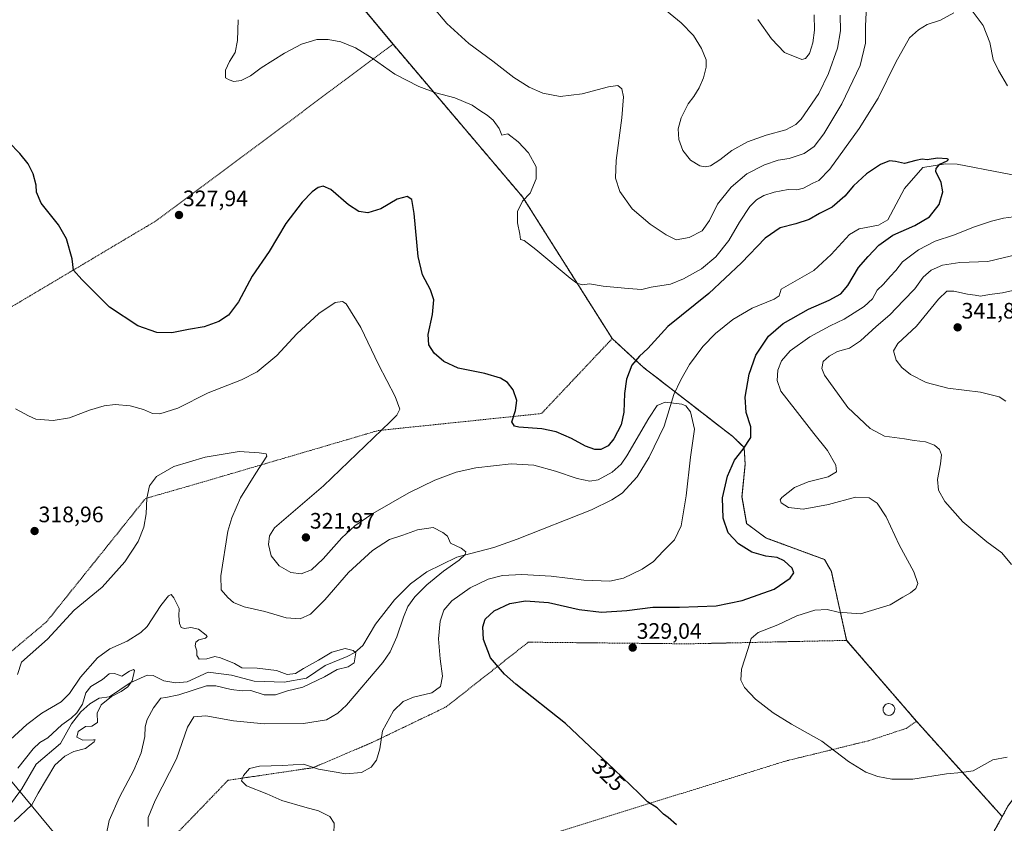
# Model space of a CAD drawing. Units: metres. Extents: x 604728 to 608200, y 4682950 to 4685316.
# Drawn here: x 606015 to 606456, y 4684064 to 4684423 of the extents above; entities that cross this region are included whole.
import ezdxf
from ezdxf.enums import TextEntityAlignment as Align

# ---------------------------------------------------------------- set-up
doc = ezdxf.new("R2010")
doc.units = ezdxf.units.M
doc.header["$MEASUREMENT"] = 0
doc.linetypes.add('TRAZOS', pattern=[0.75, 0.5, -0.25])
doc.linetypes.add('TRAZOSX2', pattern=[1.5, 1, -0.5])
for name, color, linetype, lineweight in [('Agrupación de edificios', 2, 'TRAZOSX2', 0), ('Agrupación de edificios CxS', 19, 'Continuous', 0), ('Arbolado forestal', 92, 'TRAZOS', 0), ('Arbolado forestal CxS', 92, 'Continuous', 0), ('Carátula', 7, 'Continuous', 5), ('Corriente natural lineal', 142, 'Continuous', 13), ('Cultivos herbáceos CxS', 92, 'Continuous', 0), ('Curva de nivel maestra', 36, 'Continuous', 30), ('Curva de nivel normal', 36, 'Continuous', 0), ('Depósito de agua', 142, 'Continuous', 0), ('Depósito de agua Cxs', 142, 'Continuous', 0), ('Núcleo urbano', 19, 'Continuous', 0), ('Núcleo urbano CxS', 19, 'Continuous', 0), ('Punto de cota en terreno', 7, 'Continuous', 0), ('Rótulo de curva de nivel directora', 19, 'Continuous', 0), ('Rótulo de punto de cota en terreno', 19, 'Continuous', 0), ('Tendido', 6, 'Continuous', 0), ('Valla', 19, 'TRAZOS', 0)]:
    doc.layers.add(name, color=color, linetype=linetype, lineweight=lineweight)
doc.styles.add('Arial', font='txt', dxfattribs={"height": 0.2})

# ---------------------------------------------------------------- blocks, each defined once
blk = doc.blocks.new('*U154')
at = {"layer": 'Cultivos herbáceos CxS', "color": 92, "linetype": 'Continuous', "lineweight": 0}
blk.add_polyline3d([(606445.52, 4684049.21, 328.72), (606455.24, 4684066.56, 329.26), (606457.73, 4684071.19, 329.41)], dxfattribs=at)
blk = doc.blocks.new('*U163')
at = {"layer": 'Curva de nivel normal', "color": 36, "linetype": 'Continuous', "lineweight": 0}
blk.add_polyline3d([(606371.09, 4684425.44, 345), (606371.23, 4684418.7, 345), (606370.38, 4684412.92, 345), (606368.94, 4684408.24, 345), (606367.13, 4684405.92, 345), (606365.46, 4684405.57, 345), (606357.81, 4684408.68, 345), (606351.86, 4684414.72, 345), (606345.83, 4684423.39, 345)], dxfattribs=at)
blk = doc.blocks.new('*U171')
at = {"layer": 'Curva de nivel normal', "color": 36, "linetype": 'Continuous', "lineweight": 0}
for points in [[(606459.43, 4684179.36, 335), (606455.04, 4684184.7, 335), (606448.27, 4684189.62, 335), (606437.56, 4684198.5, 335), (606429.54, 4684207.62, 335), (606426.74, 4684212.66, 335), (606426.27, 4684217.47, 335), (606427.64, 4684224.56, 335), (606427.96, 4684228.51, 335), (606427.16, 4684230.86, 335), (606424.96, 4684232.82, 335), (606420.84, 4684234.38, 335), (606415.81, 4684234.9, 335), (606411.47, 4684235.64, 335), (606402.47, 4684236.9, 335), (606396.05, 4684240.3, 335), (606386.12, 4684249.74, 335), (606375.68, 4684264.22, 335), (606374.52, 4684267.25, 335), (606375.13, 4684270.32, 335), (606377.69, 4684272.7, 335), (606381.53, 4684274.72, 335), (606386.81, 4684276.32, 335), (606391.81, 4684279.5, 335), (606398.76, 4684285.98, 335), (606404.94, 4684291.24, 335), (606410.96, 4684297.65, 335), (606416.06, 4684302.91, 335), (606419.78, 4684308.1, 335), (606423.41, 4684311.22, 335), (606428.44, 4684313.47, 335), (606436.3, 4684314.7, 335), (606448.81, 4684315.12, 335), (606472.43, 4684320.77, 335)], [(606394.86, 4684438.39, 335), (606394.06, 4684420.59, 335), (606393.99, 4684412.89, 335), (606391.55, 4684402.86, 335), (606383.48, 4684385.67, 335), (606375.42, 4684372.27, 335), (606371.04, 4684366.51, 335), (606366.49, 4684363.38, 335), (606359.88, 4684361.18, 335), (606354.86, 4684360.4, 335), (606348.74, 4684358.4, 335), (606340.93, 4684354.35, 335), (606333.83, 4684348.36, 335), (606327.72, 4684340.78, 335), (606324.11, 4684333.36, 335), (606320.86, 4684328.82, 335), (606315.12, 4684325.87, 335), (606309.22, 4684324.83, 335), (606304.83, 4684327.04, 335), (606297.67, 4684331.77, 335), (606289.62, 4684338.73, 335), (606284.06, 4684346.47, 335), (606282.04, 4684352.38, 335), (606282.41, 4684360.34, 335), (606284.92, 4684379.44, 335), (606285.64, 4684388.79, 335), (606284.98, 4684392.43, 335), (606283.15, 4684393.87, 335), (606278.96, 4684393.32, 335), (606267.1, 4684390.15, 335), (606257.29, 4684388.91, 335), (606249.52, 4684390.41, 335), (606243.37, 4684393.18, 335), (606236.58, 4684397.45, 335), (606227.16, 4684404.7, 335), (606216.49, 4684412.69, 335), (606206.58, 4684421.55, 335), (606199.24, 4684430.29, 335)]]:
    blk.add_polyline3d(points, dxfattribs=at)
blk = doc.blocks.new('*U175')
at = {"layer": 'Curva de nivel normal', "color": 36, "linetype": 'Continuous', "lineweight": 0}
for points in [[(606456.84, 4684252.53, 340), (606453.91, 4684254.42, 340), (606445.46, 4684256.57, 340), (606430.81, 4684258.35, 340), (606421.17, 4684260.89, 340), (606414.17, 4684264.47, 340), (606410.22, 4684267.59, 340), (606407.8, 4684270.96, 340), (606406.5, 4684275.05, 340), (606408.5, 4684278.31, 340), (606416.82, 4684286.12, 340), (606426.7, 4684298.22, 340), (606430.48, 4684301.8, 340), (606433.6, 4684301.78, 340), (606439.66, 4684300.43, 340), (606443.04, 4684299.99, 340), (606445.47, 4684299.6, 340), (606449.51, 4684300.3, 340), (606455.31, 4684301.11, 340), (606462.71, 4684302.74, 340)], [(606382.63, 4684425.41, 340), (606382.83, 4684418.36, 340), (606381.45, 4684410.52, 340), (606377.51, 4684399.18, 340), (606373.17, 4684390.36, 340), (606365.19, 4684378.76, 340), (606362.86, 4684376.4, 340), (606358.35, 4684374.05, 340), (606349.47, 4684371.62, 340), (606341.23, 4684368.64, 340), (606334.16, 4684364.7, 340), (606328.78, 4684360.52, 340), (606324.61, 4684357.96, 340), (606322.29, 4684357.48, 340), (606319.9, 4684357.89, 340), (606315.66, 4684360.37, 340), (606312.19, 4684364.8, 340), (606310.44, 4684369.7, 340), (606310.16, 4684374.51, 340), (606311.48, 4684379.34, 340), (606314.69, 4684385.67, 340), (606317.21, 4684389, 340), (606319.6, 4684392.76, 340), (606321.55, 4684397.36, 340), (606322.74, 4684402.09, 340), (606322.63, 4684405.29, 340), (606320.6, 4684410.49, 340), (606317.06, 4684416.25, 340), (606311.43, 4684421.89, 340), (606300.75, 4684430.66, 340)]]:
    blk.add_polyline3d(points, dxfattribs=at)
blk = doc.blocks.new('*U176')
at = {"layer": 'Curva de nivel normal', "color": 36, "linetype": 'Continuous', "lineweight": 0}
blk.add_polyline3d([(606012.88, 4684064.35, 305), (606020.75, 4684071.78, 305), (606023.66, 4684077.1, 305), (606031.11, 4684089.59, 305), (606035.65, 4684093.59, 305), (606039.62, 4684095.78, 305), (606044.84, 4684097.02, 305), (606048.75, 4684100.02, 305), (606049.17, 4684100.87, 305), (606048.44, 4684100.91, 305), (606043.63, 4684100.83, 305), (606040.94, 4684102.18, 305), (606041.52, 4684104.7, 305), (606044.8, 4684106.96, 305), (606047.66, 4684107.07, 305), (606050.25, 4684108.77, 305), (606050.09, 4684112.84, 305), (606051.77, 4684116.54, 305), (606056.41, 4684120.27, 305), (606060.86, 4684122.65, 305), (606063.79, 4684124.65, 305), (606065.7, 4684127.41, 305), (606066.81, 4684131.92, 305), (606066.38, 4684132.44, 305), (606064.52, 4684131.68, 305), (606061.12, 4684129.49, 305), (606057.86, 4684130.68, 305), (606055.46, 4684130.54, 305), (606052.4, 4684127.93, 305), (606047.26, 4684124.87, 305), (606044.92, 4684121.98, 305), (606043.53, 4684116.98, 305), (606040.96, 4684112.98, 305), (606038.4, 4684110.65, 305), (606034.3, 4684107.64, 305), (606027.95, 4684101.78, 305), (606024.45, 4684099.72, 305), (606021.36, 4684096.84, 305), (606014.52, 4684088.32, 305)], dxfattribs=at)
blk = doc.blocks.new('*U177')
at = {"layer": 'Curva de nivel normal', "color": 36, "linetype": 'Continuous', "lineweight": 0}
for points in [[(606113.18, 4684423.34, 330), (606112.92, 4684414, 330), (606111.83, 4684408.67, 330), (606109.3, 4684404.67, 330), (606107.45, 4684400.67, 330), (606107.45, 4684397.34, 330), (606109.12, 4684396.47, 330), (606111.29, 4684395.7, 330), (606114.45, 4684396.08, 330), (606118.72, 4684398.26, 330), (606123.51, 4684401.71, 330), (606133.88, 4684408.36, 330), (606141.45, 4684412.3, 330), (606148.45, 4684414.4, 330), (606153.45, 4684414.52, 330), (606159.2, 4684413.36, 330), (606165.65, 4684410.79, 330), (606173.09, 4684406.06, 330), (606183.28, 4684398.96, 330), (606194.11, 4684393.46, 330), (606201.63, 4684390.64, 330), (606210.12, 4684388.32, 330), (606217.87, 4684385, 330), (606221.32, 4684382.65, 330), (606224.7, 4684380.59, 330), (606227.36, 4684378.32, 330), (606229.96, 4684374.66, 330), (606231.16, 4684371.65, 330), (606233.91, 4684372.26, 330), (606238.55, 4684368.65, 330), (606243.11, 4684363.71, 330), (606246.64, 4684357.42, 330), (606246.65, 4684352.05, 330), (606243.86, 4684345.67, 330), (606240.41, 4684342.13, 330), (606238.26, 4684337.51, 330), (606238.18, 4684332.46, 330), (606239.27, 4684327.34, 330), (606239.55, 4684325, 330), (606241.13, 4684324.46, 330), (606246.46, 4684320.47, 330), (606261.8, 4684307.57, 330), (606264.81, 4684305.33, 330), (606267.29, 4684304.56, 330), (606270.43, 4684305.1, 330), (606276.62, 4684304.03, 330), (606287.8, 4684302.95, 330), (606293.95, 4684302.58, 330), (606298.08, 4684303.61, 330), (606306.67, 4684304.92, 330), (606312.54, 4684307.25, 330), (606320.53, 4684311.84, 330), (606326.96, 4684317.17, 330), (606332.79, 4684324.5, 330), (606337.53, 4684332.63, 330), (606342.24, 4684339.67, 330), (606345.21, 4684342.67, 330), (606348.48, 4684344.59, 330), (606353.16, 4684346.17, 330), (606359.44, 4684347.31, 330), (606363.34, 4684347.2, 330), (606366.32, 4684347.88, 330), (606370.5, 4684350.2, 330), (606373.18, 4684351.33, 330), (606378.07, 4684356.47, 330), (606391.23, 4684374.56, 330), (606399.72, 4684388.22, 330), (606407.63, 4684404.3, 330), (606413.74, 4684415.16, 330), (606417.73, 4684418.8, 330), (606421.68, 4684421.21, 330), (606427.6, 4684423.14, 330), (606433.5, 4684426.34, 330)], [(606441.83, 4684427.34, 330), (606446.7, 4684420.8, 330), (606449.64, 4684413.15, 330), (606451.13, 4684405.48, 330), (606453.48, 4684400.63, 330), (606457.64, 4684393.65, 330)], [(606464.73, 4684335.61, 330), (606455.84, 4684334.5, 330), (606450.38, 4684333.06, 330), (606442.81, 4684330.64, 330), (606433.47, 4684326.86, 330), (606425.26, 4684324.15, 330), (606417.7, 4684320.3, 330), (606410.61, 4684315, 330), (606407.53, 4684311, 330), (606405.04, 4684308.34, 330), (606402.07, 4684305, 330), (606399.26, 4684302.21, 330), (606397.13, 4684298.38, 330), (606393.47, 4684294.91, 330), (606384.47, 4684289.25, 330), (606378.14, 4684286.27, 330), (606369.14, 4684281.34, 330), (606360.3, 4684275.02, 330), (606356.34, 4684270.63, 330), (606354.77, 4684266.5, 330), (606354.41, 4684261.84, 330), (606356.14, 4684256.96, 330), (606362.52, 4684248.86, 330), (606370.84, 4684238.03, 330), (606376.95, 4684230.47, 330), (606380.72, 4684223.91, 330), (606381.02, 4684220.94, 330), (606377.26, 4684218.65, 330), (606368.32, 4684216.39, 330), (606362.15, 4684213.93, 330), (606356.49, 4684209.42, 330), (606355.75, 4684208.41, 330), (606356.2, 4684207.08, 330), (606359.57, 4684205.02, 330), (606366.14, 4684204.26, 330), (606377.44, 4684206.26, 330), (606389.5, 4684209.55, 330), (606395.68, 4684209.3, 330), (606399.24, 4684206.82, 330), (606403.2, 4684200.82, 330), (606409.02, 4684188.21, 330), (606415.68, 4684176.09, 330), (606417.46, 4684170.96, 330), (606416.5, 4684168.66, 330), (606414.2, 4684166.73, 330), (606410.78, 4684164.75, 330), (606405.07, 4684161.33, 330), (606391.8, 4684157.31, 330), (606381.83, 4684158.14, 330), (606376.86, 4684159.24, 330), (606371.35, 4684159.01, 330), (606363.2, 4684156.42, 330), (606354.69, 4684152.49, 330), (606345.99, 4684148.94, 330), (606342.76, 4684146.32, 330), (606341.31, 4684141.43, 330), (606338.53, 4684132.59, 330), (606338.18, 4684127.7, 330), (606339.84, 4684124.35, 330), (606344.7, 4684119.18, 330), (606352.61, 4684113.02, 330), (606360.81, 4684108, 330), (606374.47, 4684100.38, 330), (606386.38, 4684091.28, 330), (606394.11, 4684086.52, 330), (606399.46, 4684084.59, 330), (606405.81, 4684083.3, 330), (606415.18, 4684083.36, 330), (606430.27, 4684085.78, 330), (606436.98, 4684086.31, 330), (606442.23, 4684087.01, 330), (606451.06, 4684092.06, 330), (606457.39, 4684093.23, 330)]]:
    blk.add_polyline3d(points, dxfattribs=at)
blk = doc.blocks.new('*U180')
at = {"layer": 'Curva de nivel maestra', "color": 36, "linetype": 'Continuous', "lineweight": 30}
blk.add_polyline3d([(606309.39, 4684062.88, 325), (606305.71, 4684066.23, 325), (606303.57, 4684067.74, 325), (606300.76, 4684070.51, 325), (606296.38, 4684073.21, 325), (606292.72, 4684076.9, 325), (606281.49, 4684087.68, 325), (606259.78, 4684108.32, 325), (606237.53, 4684125.79, 325), (606232.42, 4684130.27, 325), (606226.1, 4684137.64, 325), (606222.95, 4684145.8, 325), (606222.64, 4684151.48, 325), (606223.74, 4684154.91, 325), (606227.81, 4684158.76, 325), (606234.8, 4684162.04, 325), (606241.8, 4684163.14, 325), (606252.13, 4684162.37, 325), (606265.8, 4684159.25, 325), (606275.8, 4684158.11, 325), (606287.13, 4684158.82, 325), (606298.8, 4684160.26, 325), (606310.8, 4684160.37, 325), (606327.14, 4684160.93, 325), (606338.81, 4684163.27, 325), (606353.14, 4684168.39, 325), (606360.3, 4684173.3, 325), (606361.9, 4684175.63, 325), (606361.11, 4684177.8, 325), (606357.58, 4684181.15, 325), (606354.48, 4684182.51, 325), (606349.35, 4684183.19, 325), (606343.15, 4684184.96, 325), (606337.11, 4684188.62, 325), (606332.49, 4684193.68, 325), (606330.28, 4684200.13, 325), (606330.04, 4684209.23, 325), (606332.17, 4684219.03, 325), (606335.32, 4684226.2, 325), (606339.28, 4684231.01, 325), (606342.63, 4684236.31, 325), (606342.65, 4684241.13, 325), (606340.66, 4684247.51, 325), (606340.2, 4684254.39, 325), (606341.95, 4684264.64, 325), (606344.88, 4684273.13, 325), (606350.52, 4684281.66, 325), (606357.21, 4684287.3, 325), (606368.47, 4684293.76, 325), (606377.72, 4684297.82, 325), (606382.96, 4684300.61, 325), (606386.12, 4684304.4, 325), (606390.87, 4684312.32, 325), (606395.26, 4684317.28, 325), (606399.93, 4684322.39, 325), (606406.26, 4684326.88, 325), (606416.1, 4684331.18, 325), (606422.68, 4684335.12, 325), (606426.93, 4684340.67, 325), (606428.7, 4684346.24, 325), (606427.94, 4684350.48, 325), (606425.46, 4684355.38, 325), (606425.58, 4684356.72, 325), (606427.33, 4684358.64, 325), (606430.56, 4684360.07, 325), (606431.16, 4684360.78, 325), (606430.64, 4684361.07, 325), (606426.18, 4684361.32, 325), (606421.68, 4684360.65, 325), (606419.34, 4684360.82, 325), (606416.58, 4684360.35, 325), (606411.49, 4684358.91, 325), (606407.47, 4684359.92, 325), (606404.81, 4684360.18, 325), (606400.69, 4684358.49, 325), (606394.48, 4684354.38, 325), (606388.59, 4684349, 325), (606384.7, 4684344.34, 325), (606379.16, 4684339.34, 325), (606373.47, 4684336.54, 325), (606368.81, 4684333.93, 325), (606362.81, 4684331.89, 325), (606355.78, 4684330.16, 325), (606349.14, 4684325.46, 325), (606338.45, 4684314.5, 325), (606323.8, 4684300.68, 325), (606305.57, 4684286, 325), (606296.54, 4684276.15, 325), (606292.9, 4684272.71, 325), (606289.39, 4684268.6, 325), (606286.98, 4684262.43, 325), (606286.11, 4684255.92, 325), (606285.8, 4684247.66, 325), (606284.57, 4684241.99, 325), (606281.35, 4684235.64, 325), (606278.77, 4684232.58, 325), (606275.46, 4684230.9, 325), (606272.78, 4684230.86, 325), (606268.68, 4684232.48, 325), (606262.36, 4684235.89, 325), (606255.6, 4684238.88, 325), (606249.1, 4684240.1, 325), (606238.85, 4684240.91, 325), (606236.81, 4684241.43, 325), (606235.62, 4684243.33, 325), (606237.35, 4684248.33, 325), (606237.99, 4684252.87, 325), (606236.28, 4684257.59, 325), (606233.72, 4684260.94, 325), (606230.58, 4684262.88, 325), (606223.66, 4684264.88, 325), (606211.65, 4684267.4, 325), (606205.17, 4684270.25, 325), (606200.98, 4684274.06, 325), (606198.55, 4684277.75, 325), (606198.17, 4684282.37, 325), (606200.1, 4684291.3, 325), (606200.71, 4684297.91, 325), (606199.34, 4684302.4, 325), (606195.73, 4684309.04, 325), (606193.7, 4684317.34, 325), (606191.95, 4684336.5, 325), (606190.89, 4684342.82, 325), (606188.8, 4684344.13, 325), (606184.35, 4684342.93, 325), (606176.98, 4684338.7, 325), (606171.21, 4684336.85, 325), (606167.18, 4684337.44, 325), (606162.51, 4684340.49, 325), (606154.65, 4684347.26, 325), (606151.15, 4684348.86, 325), (606149.03, 4684348.14, 325), (606146.33, 4684346.27, 325), (606141.84, 4684341.67, 325), (606134.51, 4684332.06, 325), (606126.99, 4684319.62, 325), (606119.45, 4684308.54, 325), (606113.38, 4684297.06, 325), (606108.83, 4684291.09, 325), (606104.51, 4684288.2, 325), (606097.95, 4684285.81, 325), (606090.91, 4684284.64, 325), (606083.45, 4684283.09, 325), (606076.79, 4684283.32, 325), (606068.22, 4684286.28, 325), (606055.51, 4684294.66, 325), (606043.22, 4684307.06, 325), (606039.52, 4684311.22, 325), (606038.86, 4684316.25, 325), (606036.34, 4684325.26, 325), (606032.74, 4684331.44, 325), (606025.04, 4684341.14, 325), (606022.92, 4684346.11, 325), (606022.77, 4684349.28, 325), (606021.36, 4684354.34, 325), (606019.1, 4684358.78, 325), (606015.49, 4684363.44, 325), (606010.54, 4684368.48, 325)], dxfattribs=at)
blk = doc.blocks.new('5PATER')
at = {"layer": 'Carátula', "linetype": 'Continuous', "lineweight": 5}
h = blk.add_hatch(color=250, dxfattribs=at)
edge = h.paths.add_edge_path()
edge.add_ellipse((0, 0.01), major_axis=(-1.33, -1.34), ratio=0.999422, start_angle=0, end_angle=360)

msp = doc.modelspace()

# ---------------------------------------------------------------- linework, layer by layer
at = {"layer": 'Agrupación de edificios', "color": 2, "linetype": 'TRAZOSX2', "lineweight": 0}
for points in [[(606095.99, 4684516.46, 333.96), (606182.51, 4684412.31, 331.18)], [(606182.51, 4684412.31, 331.18), (606240.46, 4684344.05, 329.82), (606280.62, 4684280.55, 328.12)], [(606280.62, 4684280.55, 328.12), (606294.59, 4684267.69, 323.4), (606308.79, 4684256.71, 320.67)], [(606308.79, 4684256.71, 320.67), (606334.59, 4684236.74, 322.89), (606339.67, 4684231.82, 324.86), (606340.15, 4684224.35, 326.56), (606338.72, 4684209.75, 327.98), (606340.79, 4684197.84, 328.43), (606349.36, 4684191.33, 327.98), (606357.12, 4684188.48, 327.06), (606365.95, 4684185.24, 326.46), (606375.71, 4684181.65, 326.53), (606378.73, 4684176.25, 326.62), (606385.55, 4684145.46, 332.05)], [(606385.55, 4684145.46, 332.05), (606416.83, 4684109.26, 333.09)], [(606416.83, 4684109.26, 333.09), (606455.24, 4684066.56, 329.26), (606429.53, 4684020.68, 327.91), (606423.97, 4684014.01, 327.7), (606393.65, 4683988.77, 325.32)]]:
    msp.add_polyline3d(points, dxfattribs=at)
at = {"layer": 'Agrupación de edificios CxS', "color": 19, "linetype": 'Continuous', "lineweight": 0}
msp.add_polyline3d([(606095.99, 4684516.46, 333.96), (606182.51, 4684412.31, 331.18), (606182.51, 4684412.31, 331.18), (606240.46, 4684344.05, 329.82), (606280.62, 4684280.55, 328.12), (606294.59, 4684267.69, 323.4), (606334.59, 4684236.74, 322.89), (606339.67, 4684231.82, 324.86), (606340.15, 4684224.35, 326.56), (606338.72, 4684209.75, 327.98), (606340.79, 4684197.84, 328.43), (606349.36, 4684191.33, 327.98), (606357.12, 4684188.48, 327.06), (606365.95, 4684185.24, 326.46), (606375.71, 4684181.65, 326.53), (606378.73, 4684176.25, 326.62), (606385.55, 4684145.46, 332.05), (606416.83, 4684109.26, 333.09), (606455.24, 4684066.56, 329.26), (606429.53, 4684020.68, 327.91)], dxfattribs=at)
at = {"layer": 'Arbolado forestal', "color": 92, "linetype": 'TRAZOS', "lineweight": 0}
for points in [[(606455.24, 4684066.56, 329.26), (606416.83, 4684109.26, 333.09), (606385.55, 4684145.46, 332.05), (606378.73, 4684176.25, 326.62), (606375.71, 4684181.65, 326.53), (606365.95, 4684185.24, 326.46), (606357.12, 4684188.48, 327.06), (606349.36, 4684191.33, 327.98), (606340.78, 4684197.84, 328.43), (606338.72, 4684209.75, 327.98), (606340.15, 4684224.35, 326.56), (606339.67, 4684231.82, 324.86), (606334.59, 4684236.74, 322.89), (606308.79, 4684256.71, 320.67), (606294.59, 4684267.69, 323.4), (606280.62, 4684280.55, 328.12), (606240.45, 4684344.05, 329.82), (606182.51, 4684412.32, 331.18), (606095.99, 4684516.46, 333.96)], [(606455.24, 4684066.56, 329.26), (606457.73, 4684071.19, 329.41), (606473.09, 4684092.14, 330.46), (606495.18, 4684118.99, 332.11), (606525.17, 4684152.15, 334.45), (606553.58, 4684171.09, 336.68), (606577.25, 4684186.88, 341.49), (606604.08, 4684210.57, 347.85), (606629.33, 4684227.94, 348.79), (606681.41, 4684270.57, 343.94), (606705.08, 4684287.94, 343.42), (606744.54, 4684317.94, 341.57), (606798.2, 4684352.68, 341.84), (606755.58, 4684366.89, 339.27), (606749.27, 4684379.53, 339.4), (606727.18, 4684411.11, 344.12), (606703.51, 4684433.21, 344.58), (606667.21, 4684472.69, 348.22), (606643.26, 4684506.51, 345)]]:
    msp.add_polyline3d(points, dxfattribs=at)
at = {"layer": 'Arbolado forestal CxS', "color": 92, "linetype": 'Continuous', "lineweight": 0}
msp.add_polyline3d([(606457.73, 4684071.19, 329.41), (606455.24, 4684066.56, 329.26), (606416.83, 4684109.26, 333.09), (606385.55, 4684145.46, 332.05), (606378.73, 4684176.25, 326.62), (606375.71, 4684181.65, 326.53), (606365.95, 4684185.24, 326.46), (606357.12, 4684188.48, 327.06), (606349.36, 4684191.33, 327.98), (606340.79, 4684197.84, 328.43), (606338.72, 4684209.75, 327.98), (606340.15, 4684224.35, 326.56), (606339.67, 4684231.82, 324.86), (606334.59, 4684236.74, 322.89), (606294.59, 4684267.69, 323.4), (606280.62, 4684280.55, 328.12), (606240.46, 4684344.05, 329.82), (606182.51, 4684412.31, 331.18), (606095.99, 4684516.46, 333.96)], dxfattribs=at)
at = {"layer": 'Corriente natural lineal', "color": 142, "linetype": 'Continuous', "lineweight": 13}
msp.add_polyline3d([(606475.28, 4684350.95, 327.3), (606435.1, 4684358.62, 325.28), (606429.86, 4684358.83, 325.02), (606419.72, 4684357.23, 324.52), (606411.53, 4684347.83, 323.76), (606404.07, 4684333.66, 323.28), (606399.89, 4684331.32, 323.18), (606391.16, 4684329.69, 322.92), (606386.82, 4684327.17, 322.93), (606378.69, 4684318.21, 322.6), (606370.89, 4684311.04, 322.37), (606356.29, 4684302.65, 322.02), (606355.42, 4684299.68, 321.98), (606353.11, 4684298.28, 321.98), (606343.22, 4684294.2, 321.84), (606334.63, 4684289.11, 321.72), (606326.83, 4684282.79, 321.63), (606321.15, 4684276.99, 321.61), (606315.23, 4684268.95, 321.55), (606311.32, 4684262.05, 321.49), (606308.23, 4684255.53, 320.43), (606303.81, 4684241.43, 318.9), (606297.18, 4684227.48, 318.2), (606291.82, 4684218.73, 317.99), (606285.04, 4684211.4, 317.85), (606280.4, 4684208.31, 317.71), (606271.32, 4684203.97, 317.38), (606238.1, 4684190.74, 316.18), (606227.6, 4684187.04, 315.67), (606211.1, 4684182.69, 314.89), (606197.63, 4684176.22, 314.34), (606190.36, 4684170.81, 313.98), (606183.19, 4684163.64, 313.68), (606174.61, 4684152.71, 313.17), (606168.97, 4684143.2, 311.03), (606165.36, 4684140.11, 309.82), (606162.01, 4684138.24, 309.42), (606152.09, 4684134.15, 308.51), (606143.81, 4684128.58, 308.06), (606133.73, 4684126.76, 308.41), (606120.31, 4684127.22, 307.97), (606110.23, 4684129.84, 307.18), (606099.7, 4684131.17, 307.36), (606090.31, 4684126.96, 307.11), (606085.34, 4684126.41, 306.21), (606079.83, 4684127.4, 305.76), (606075.05, 4684129.81, 305.67), (606072.43, 4684129.96, 305.85), (606064.79, 4684126.52, 305.11), (606055.53, 4684120.16, 305.79), (606051.01, 4684119.6, 304.33), (606046.71, 4684117.04, 304.24), (606042.7, 4684113.42, 304.57), (606038.53, 4684108.12, 304.2), (606033.67, 4684099.32, 303.74), (606022.79, 4684090.02, 303.52), (606016.33, 4684079.04, 303.17), (606010.33, 4684070.89, 302.94)], dxfattribs=at)
at = {"layer": 'Cultivos herbáceos CxS', "color": 92, "linetype": 'Continuous', "lineweight": 0}
for points in [[(606455.24, 4684066.56, 329.26), (606457.73, 4684071.19, 329.41), (606473.09, 4684092.14, 330.46), (606495.18, 4684118.99, 332.11), (606525.17, 4684152.15, 334.45), (606553.58, 4684171.09, 336.68), (606577.25, 4684186.88, 341.49), (606604.08, 4684210.57, 347.85), (606629.33, 4684227.94, 348.79), (606681.41, 4684270.57, 343.94), (606705.08, 4684287.94, 343.42), (606744.54, 4684317.94, 341.57), (606798.2, 4684352.68, 341.84), (606755.58, 4684366.89, 339.27), (606749.27, 4684379.53, 339.4), (606727.18, 4684411.11, 344.12), (606703.51, 4684433.21, 344.58), (606667.21, 4684472.69, 348.22), (606643.26, 4684506.51, 345)], [(606151.6, 4683801.73, 304.94), (606201.53, 4683831.28, 308.11), (606258.37, 4683866.36, 313.22), (606268.37, 4683870.01, 313.72), (606285.22, 4683871.61, 314.53), (606304.59, 4683876.85, 315.4), (606311.29, 4683882.49, 315.95), (606313.64, 4683884.47, 316.09), (606325.07, 4683897.81, 317.1), (606343.17, 4683927.49, 319.87), (606345.81, 4683931.68, 320.05), (606366.82, 4683964.96, 322.2), (606393.65, 4683988.77, 325.32), (606417.78, 4684008.85, 327.48), (606423.97, 4684014.01, 327.7), (606429.53, 4684020.68, 327.91), (606434.02, 4684028.69, 328.13), (606445.52, 4684049.21, 328.72), (606455.24, 4684066.56, 329.26)]]:
    msp.add_polyline3d(points, dxfattribs=at)
at = {"layer": 'Curva de nivel normal', "color": 36, "linetype": 'Continuous', "lineweight": 0}
for points in [[(606013.45, 4684249.14, 320), (606019.26, 4684245.98, 320), (606022.62, 4684244.52, 320), (606030.42, 4684243.86, 320), (606037.71, 4684245.07, 320), (606046.66, 4684248.48, 320), (606053.12, 4684250.46, 320), (606058.16, 4684250.99, 320), (606064.87, 4684250.45, 320), (606070.79, 4684248.84, 320), (606074.79, 4684247.02, 320), (606078.12, 4684246.9, 320), (606086.1, 4684249.47, 320), (606099.7, 4684256.32, 320), (606114.66, 4684262.17, 320), (606121.67, 4684265.7, 320), (606130.49, 4684272.99, 320), (606139.44, 4684282.66, 320), (606149.32, 4684291.76, 320), (606156.59, 4684296.65, 320), (606159.9, 4684297.22, 320), (606161.58, 4684296.08, 320), (606168.07, 4684285.57, 320), (606175.99, 4684268.99, 320), (606183.5, 4684254.66, 320), (606185.57, 4684248.96, 320), (606184.19, 4684246.29, 320), (606181.16, 4684243.37, 320), (606151.3, 4684214.66, 320), (606129.46, 4684195.8, 320), (606127.2, 4684192.21, 320), (606126.7, 4684188.37, 320), (606127.94, 4684183.25, 320), (606131.52, 4684178.77, 320), (606136.8, 4684175.91, 320), (606141.32, 4684175.19, 320), (606145.94, 4684177, 320), (606151.26, 4684181.99, 320), (606159.6, 4684191.34, 320), (606165.36, 4684196.78, 320), (606173.5, 4684202.22, 320), (606189.63, 4684211.48, 320), (606201.25, 4684217.13, 320), (606210.78, 4684220.72, 320), (606219.59, 4684222.7, 320), (606235.33, 4684224.43, 320), (606245.51, 4684223.9, 320), (606255.26, 4684221.29, 320), (606264.94, 4684217.95, 320), (606270.54, 4684216.67, 320), (606274.34, 4684217.34, 320), (606280.62, 4684220.81, 320), (606284.6, 4684224.4, 320), (606287.16, 4684228.03, 320), (606297.01, 4684244.99, 320), (606300.79, 4684250.64, 320), (606304.39, 4684252.06, 320), (606311.86, 4684251.28, 320), (606313.56, 4684250.5, 320), (606315.62, 4684247.82, 320), (606317.44, 4684239.99, 320), (606315.6, 4684227.45, 320), (606313.7, 4684210.2, 320), (606311.5, 4684196.69, 320), (606308.52, 4684190.51, 320), (606303.46, 4684185.41, 320), (606299.13, 4684180.72, 320), (606294.01, 4684177.28, 320), (606285.64, 4684173.35, 320), (606279.56, 4684171.95, 320), (606267.98, 4684172.36, 320), (606253.26, 4684174.22, 320), (606240.11, 4684175.03, 320), (606231.55, 4684174.44, 320), (606225.14, 4684172.8, 320), (606216.99, 4684169.01, 320), (606208.88, 4684163.2, 320), (606205.28, 4684158.93, 320), (606203.55, 4684154.13, 320), (606202.92, 4684146.11, 320), (606203.62, 4684137.15, 320), (606204.63, 4684129.38, 320), (606203.72, 4684124.83, 320), (606199.84, 4684121.92, 320), (606191.68, 4684120, 320), (606187.02, 4684118.06, 320), (606182.73, 4684113.86, 320), (606177.83, 4684105, 320), (606176.54, 4684096.94, 320), (606175.08, 4684091.87, 320), (606172.68, 4684088.7, 320), (606168.37, 4684086.32, 320), (606161.35, 4684085.73, 320), (606149.15, 4684087.77, 320), (606142.35, 4684090.04, 320), (606133.2, 4684089.5, 320), (606122.75, 4684089.14, 320), (606118.26, 4684088.08, 320), (606115.56, 4684084.98, 320), (606114.7, 4684082.65, 320), (606116.84, 4684080.32, 320), (606126.07, 4684076.77, 320), (606132.79, 4684073.78, 320), (606143.05, 4684070.73, 320), (606149.07, 4684069.2, 320), (606154.22, 4684066.57, 320), (606156.12, 4684063.64, 320), (606155.98, 4684058.84, 320)], [(606014.44, 4684130.19, 315), (606016.16, 4684135.7, 315), (606027.78, 4684145.95, 315), (606039.73, 4684159, 315), (606052.24, 4684169.28, 315), (606062.4, 4684180.58, 315), (606068.45, 4684189.8, 315), (606070.95, 4684196.12, 315), (606071.95, 4684202.07, 315), (606072.32, 4684209.2, 315), (606073.51, 4684214.62, 315), (606076.54, 4684218.82, 315), (606084.38, 4684223.33, 315), (606098.42, 4684227.44, 315), (606113.61, 4684229.96, 315), (606122.58, 4684229.45, 315), (606125.72, 4684228.91, 315), (606125.98, 4684227.96, 315), (606121.07, 4684220.38, 315), (606114.23, 4684209.28, 315), (606110.28, 4684200.28, 315), (606108.61, 4684194.41, 315), (606105.38, 4684174.4, 315), (606105.62, 4684168.16, 315), (606108.49, 4684164.69, 315), (606111.15, 4684162.35, 315), (606115.86, 4684160.42, 315), (606125.1, 4684158.41, 315), (606134.63, 4684155.52, 315), (606140.98, 4684155.18, 315), (606145.49, 4684157.25, 315), (606152.01, 4684163.56, 315), (606162.52, 4684175.88, 315), (606173.38, 4684185.77, 315), (606180.9, 4684190.69, 315), (606186.84, 4684192.58, 315), (606193.39, 4684195, 315), (606200.46, 4684195.93, 315), (606204.82, 4684193.72, 315), (606206.88, 4684192.16, 315), (606208.28, 4684189.01, 315), (606213.04, 4684186.71, 315), (606215.12, 4684185.08, 315), (606214.84, 4684183.85, 315), (606212.13, 4684181.4, 315), (606205.13, 4684176.5, 315), (606197.57, 4684170.34, 315), (606192.19, 4684164.9, 315), (606189.19, 4684160.68, 315), (606187.12, 4684155.79, 315), (606184.27, 4684146.99, 315), (606181.16, 4684140.34, 315), (606177.86, 4684135.54, 315), (606161.65, 4684116.47, 315), (606157.79, 4684112.81, 315), (606152.66, 4684109.93, 315), (606142.4, 4684108.32, 315), (606124.77, 4684108.14, 315), (606111.09, 4684109.49, 315), (606098.74, 4684111.75, 315), (606093.34, 4684111.2, 315), (606090.46, 4684106.66, 315), (606085.55, 4684092.43, 315), (606076.07, 4684073.74, 315), (606072.81, 4684066.16, 315), (606072.93, 4684062.12, 315)], [(606009.29, 4684099.29, 310), (606018.63, 4684107.74, 310), (606025.26, 4684112.94, 310), (606033.9, 4684117.98, 310), (606037.73, 4684121.65, 310), (606042.63, 4684129.02, 310), (606050.24, 4684137.63, 310), (606055.79, 4684141.74, 310), (606063.46, 4684145.16, 310), (606069.6, 4684148.96, 310), (606072.44, 4684151.63, 310), (606078.6, 4684161.12, 310), (606081.96, 4684165.41, 310), (606083.12, 4684165.99, 310), (606084.36, 4684164.48, 310), (606086.8, 4684159.8, 310), (606086.63, 4684156.41, 310), (606086.85, 4684153.06, 310), (606087.66, 4684151.24, 310), (606089.2, 4684150.73, 310), (606091.92, 4684151.18, 310), (606095.35, 4684150.46, 310), (606098.88, 4684147.76, 310), (606099.27, 4684147.13, 310), (606098.56, 4684146.44, 310), (606095.61, 4684145.71, 310), (606094.17, 4684144.6, 310), (606093.95, 4684143.01, 310), (606094.69, 4684140.74, 310), (606094.71, 4684138.66, 310), (606095.74, 4684137.08, 310), (606099.13, 4684137.14, 310), (606102.79, 4684138.18, 310), (606105.25, 4684137.69, 310), (606111.54, 4684135.07, 310), (606114.83, 4684133.24, 310), (606121.71, 4684133, 310), (606130.27, 4684131.99, 310), (606135.12, 4684130.15, 310), (606138.83, 4684130.64, 310), (606142.36, 4684132.94, 310), (606149.08, 4684136.65, 310), (606155.09, 4684140.26, 310), (606161.1, 4684141.76, 310), (606164.72, 4684140.97, 310), (606165.78, 4684139.92, 310), (606165.09, 4684135.45, 310), (606162.44, 4684133.68, 310), (606157.45, 4684132.42, 310), (606151.79, 4684129.14, 310), (606142.12, 4684124.52, 310), (606135.24, 4684122.88, 310), (606129.93, 4684121.08, 310), (606124.74, 4684121.15, 310), (606118.91, 4684123.1, 310), (606115.03, 4684122.85, 310), (606110.01, 4684123.53, 310), (606103.24, 4684125.09, 310), (606099.03, 4684125.13, 310), (606086.68, 4684121.14, 310), (606080.8, 4684119.9, 310), (606078.6, 4684119.62, 310), (606075.25, 4684115.31, 310), (606072.38, 4684110.04, 310), (606071.55, 4684106.75, 310), (606071.42, 4684102.5, 310), (606069.78, 4684095.1, 310), (606066.47, 4684087.32, 310), (606060.04, 4684075.27, 310), (606055.39, 4684064.86, 310), (606053.86, 4684057.56, 310)]]:
    msp.add_polyline3d(points, dxfattribs=at)
at = {"layer": 'Depósito de agua', "color": 142, "linetype": 'Continuous', "lineweight": 0}
msp.add_polyline3d([(606404.86, 4684111.92, 334.27), (606404.33, 4684111.9, 334.84), (606403.81, 4684111.99, 335.31), (606403.32, 4684112.17, 335.33), (606402.88, 4684112.45, 335.34), (606402.5, 4684112.81, 335.34), (606402.2, 4684113.24, 335.34), (606401.99, 4684113.72, 335.34), (606401.88, 4684114.24, 335.33), (606401.87, 4684114.76, 335.29), (606401.97, 4684115.28, 335.32), (606402.17, 4684115.76, 335.34), (606402.46, 4684116.2, 335.34), (606402.84, 4684116.57, 335.34), (606403.27, 4684116.85, 335.34), (606403.76, 4684117.05, 335.35), (606404.28, 4684117.14, 335.18), (606404.49, 4684117.15, 335.05), (606405.01, 4684117.1, 334.76), (606405.51, 4684116.94, 334.59), (606405.97, 4684116.69, 334.63), (606406.37, 4684116.36, 334.62), (606406.7, 4684115.94, 334.55), (606406.94, 4684115.48, 334.27), (606407.08, 4684114.97, 334.12), (606407.11, 4684114.45, 334.09), (606407.05, 4684113.93, 334.13), (606406.88, 4684113.43, 334), (606406.61, 4684112.98, 333.86), (606406.26, 4684112.59, 333.64), (606405.84, 4684112.27, 333.5), (606405.37, 4684112.05, 333.78), (606404.86, 4684111.92, 334.27)], dxfattribs=at)
at = {"layer": 'Depósito de agua Cxs', "color": 142, "linetype": 'Continuous', "lineweight": 0}
msp.add_polyline3d([(606404.86, 4684111.92, 334.28), (606404.33, 4684111.9, 334.84), (606403.81, 4684111.99, 335.31), (606403.32, 4684112.17, 335.33), (606402.88, 4684112.45, 335.34), (606402.5, 4684112.81, 335.34), (606402.2, 4684113.24, 335.34), (606401.99, 4684113.72, 335.34), (606401.88, 4684114.24, 335.33), (606401.87, 4684114.76, 335.29), (606401.97, 4684115.28, 335.32), (606402.17, 4684115.76, 335.34), (606402.46, 4684116.2, 335.34), (606402.84, 4684116.57, 335.34), (606403.27, 4684116.85, 335.34), (606403.76, 4684117.05, 335.35), (606404.28, 4684117.14, 335.18), (606404.49, 4684117.15, 335.05), (606405.01, 4684117.1, 334.76), (606405.51, 4684116.94, 334.59), (606405.97, 4684116.69, 334.63), (606406.37, 4684116.36, 334.62), (606406.7, 4684115.94, 334.55), (606406.94, 4684115.48, 334.27), (606407.08, 4684114.97, 334.12), (606407.11, 4684114.45, 334.09), (606407.05, 4684113.93, 334.13), (606406.88, 4684113.43, 334), (606406.61, 4684112.98, 333.86), (606406.26, 4684112.59, 333.64), (606405.84, 4684112.27, 333.5), (606405.37, 4684112.05, 333.78), (606404.86, 4684111.92, 334.28)], close=True, dxfattribs=at)
at = {"layer": 'Núcleo urbano', "color": 19, "linetype": 'Continuous', "lineweight": 0}
for points in [[(606455.24, 4684066.56, 329.26), (606416.83, 4684109.26, 333.09), (606385.55, 4684145.46, 332.05), (606378.73, 4684176.25, 326.62), (606375.71, 4684181.65, 326.53), (606365.95, 4684185.24, 326.46), (606357.12, 4684188.48, 327.06), (606349.36, 4684191.33, 327.98), (606340.78, 4684197.84, 328.43), (606338.72, 4684209.75, 327.98), (606340.15, 4684224.35, 326.56), (606339.67, 4684231.82, 324.86), (606334.59, 4684236.74, 322.89), (606308.79, 4684256.71, 320.67), (606294.59, 4684267.69, 323.4), (606280.62, 4684280.55, 328.12), (606240.45, 4684344.05, 329.82), (606182.51, 4684412.32, 331.18), (606095.99, 4684516.46, 333.96)], [(606151.6, 4683801.73, 304.94), (606201.53, 4683831.28, 308.11), (606258.37, 4683866.36, 313.22), (606268.37, 4683870.01, 313.72), (606285.22, 4683871.61, 314.53), (606304.59, 4683876.85, 315.4), (606311.29, 4683882.49, 315.95), (606313.64, 4683884.47, 316.09), (606325.07, 4683897.81, 317.1), (606343.17, 4683927.49, 319.87), (606345.81, 4683931.68, 320.05), (606366.82, 4683964.96, 322.2), (606393.65, 4683988.77, 325.32), (606417.78, 4684008.85, 327.48), (606423.97, 4684014.01, 327.7), (606429.53, 4684020.68, 327.91), (606434.02, 4684028.69, 328.13), (606445.52, 4684049.21, 328.72), (606455.24, 4684066.56, 329.26)]]:
    msp.add_polyline3d(points, dxfattribs=at)
at = {"layer": 'Núcleo urbano CxS', "color": 19, "linetype": 'Continuous', "lineweight": 0}
msp.add_polyline3d([(606095.99, 4684516.46, 333.96), (606182.51, 4684412.31, 331.18), (606240.46, 4684344.05, 329.82), (606280.62, 4684280.55, 328.12), (606294.59, 4684267.69, 323.4), (606334.59, 4684236.74, 322.89), (606339.67, 4684231.82, 324.86), (606340.15, 4684224.35, 326.56), (606338.72, 4684209.75, 327.98), (606340.79, 4684197.84, 328.43), (606349.36, 4684191.33, 327.98), (606357.12, 4684188.48, 327.06), (606365.95, 4684185.24, 326.46), (606375.71, 4684181.65, 326.53), (606378.73, 4684176.25, 326.62), (606385.55, 4684145.46, 332.05), (606416.83, 4684109.26, 333.09), (606455.24, 4684066.56, 329.26), (606455.24, 4684066.56, 329.26), (606445.52, 4684049.21, 328.72)], dxfattribs=at)
at = {"layer": 'Tendido', "color": 6, "linetype": 'Continuous', "lineweight": 0}
msp.add_polyline3d([(606919.19, 4682982.94, 305.54), (606738.84, 4683200.44, 307.58), (606462.99, 4683535.02, 318.68), (606128, 4683941.89, 317.26), (605779.02, 4684363.33, 307.68), (605547.18, 4684644.83, 314.75), (605504.33, 4685051.97, 328.03), (605480.54, 4685274.8, 335.35)], dxfattribs=at)
at = {"layer": 'Valla', "color": 19, "linetype": 'TRAZOS', "lineweight": 0}
for points in [[(606095.99, 4684516.46, 334.39), (606182.51, 4684412.31, 331.46)], [(606182.51, 4684412.31, 331.46), (606075.96, 4684332.99, 327.94), (605946.32, 4684255.93, 320.27), (605952.98, 4684206.16, 317.83)], [(606182.51, 4684412.31, 331.46), (606240.46, 4684344.05, 330.04), (606280.62, 4684280.55, 328.44)], [(606008.87, 4684138.22, 316.92), (606027.35, 4684153.74, 316.64), (606071.66, 4684208.97, 315.2), (606098.12, 4684216.58, 313.88), (606175.84, 4684239.4, 320.05), (606248.94, 4684247, 326.2), (606280.62, 4684280.55, 328.44)], [(606280.62, 4684280.55, 328.44), (606294.59, 4684267.69, 323.62), (606334.59, 4684236.74, 323.1), (606339.67, 4684231.82, 325.96), (606340.15, 4684224.35, 326.67), (606338.72, 4684209.75, 328.63), (606340.79, 4684197.84, 329.03), (606349.36, 4684191.33, 328.28), (606375.71, 4684181.65, 327.07), (606378.73, 4684176.25, 326.72), (606385.55, 4684145.46, 332.23)], [(606063.25, 4684035.86, 313.24), (606069.28, 4684042, 312.66), (606108.65, 4684082.85, 319.8), (606146.65, 4684088.46, 320.03), (606173, 4684099.68, 319.48), (606206.23, 4684115.66, 321.3), (606243.06, 4684144.66, 327.5), (606314.6, 4684143.92, 329.04), (606385.55, 4684145.46, 332.23)], [(606385.55, 4684145.46, 332.23), (606416.83, 4684109.26, 333.26)], [(606129.24, 4684020.12, 317.42), (606358.26, 4684091.45, 328.65), (606395.51, 4684100.56, 331.69), (606412.24, 4684106.06, 334.12), (606416.83, 4684109.26, 333.26)], [(606416.83, 4684109.26, 333.26), (606455.24, 4684066.56, 329.32), (606429.53, 4684020.68, 328.81), (606423.97, 4684014.01, 327.76), (606393.65, 4683988.77, 325.43)]]:
    msp.add_polyline3d(points, dxfattribs=at)

# ---------------------------------------------------------------- block references
at = {"layer": 'Cultivos herbáceos CxS', "color": 92, "linetype": 'Continuous', "lineweight": 0}
msp.add_blockref('*U154', (0, 0), dxfattribs=at)
at = {"layer": 'Curva de nivel maestra', "color": 36, "linetype": 'Continuous', "lineweight": 30}
msp.add_blockref('*U180', (0, 0), dxfattribs=at)
at = {"layer": 'Curva de nivel normal', "color": 36, "linetype": 'Continuous', "lineweight": 0}
for name in ['*U163', '*U171', '*U175', '*U177', '*U176']:
    msp.add_blockref(name, (0, 0), dxfattribs=at)
at = {"layer": 'Punto de cota en terreno', "linetype": 'Continuous', "lineweight": 0}
for p in [(606086.68, 4684335.89, 327.94), (606435.26, 4684285.59, 341.87), (606022.04, 4684194.41, 318.96), (606143.5, 4684191.55, 321.97), (606289.8, 4684142.22, 329.04)]:
    msp.add_blockref('5PATER', p, dxfattribs=at)

# ---------------------------------------------------------------- texts
at = {"layer": 'Rótulo de curva de nivel directora', "color": 19, "linetype": 'Continuous', "lineweight": 0, "style": 'Arial'}
msp.add_text('325', height=7, rotation=-43.5527, dxfattribs=at).set_placement((606278.94, 4684085.23), align=Align.MIDDLE_CENTER)
at = {"layer": 'Rótulo de punto de cota en terreno', "color": 19, "linetype": 'Continuous', "lineweight": 0, "style": 'Arial'}
for s, p in [('327,94', (606088.44, 4684337.65)), ('341,87', (606437.02, 4684287.35)), ('318,96', (606023.8, 4684196.17)), ('321,97', (606145.26, 4684193.31)), ('329,04', (606291.56, 4684143.98))]:
    msp.add_text(s, height=7, dxfattribs=at).set_placement(p, align=Align.BOTTOM_LEFT)

doc.saveas('drawing.dxf')
